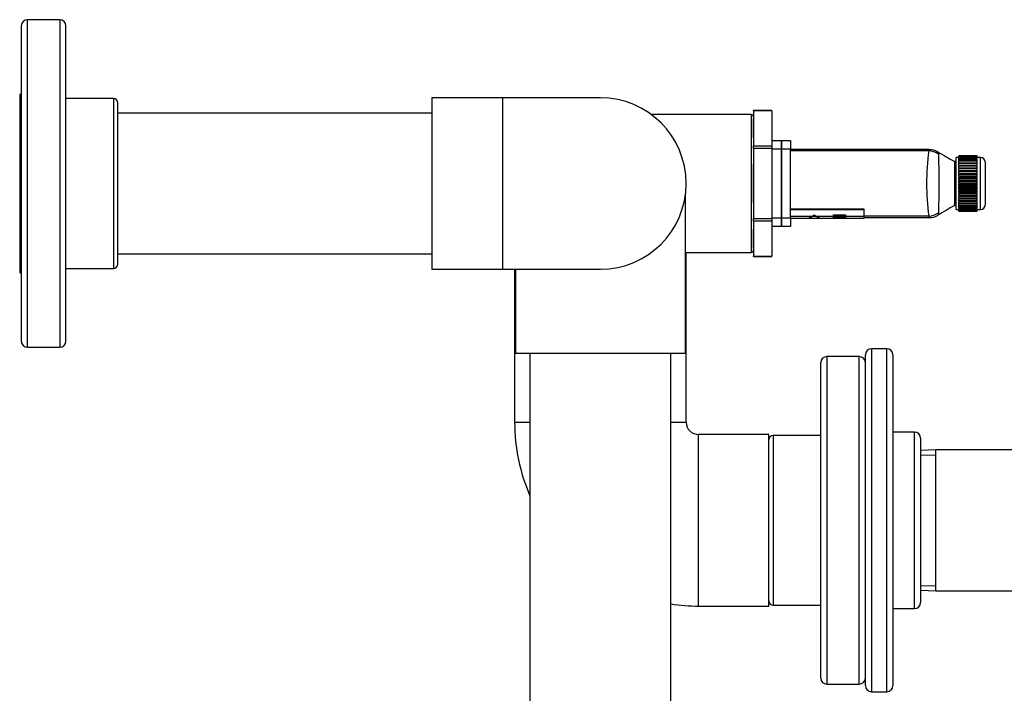
# Model space of a CAD drawing. Units: inches. Extents: x 6 to 359, y 7 to 56.
# Drawn here: x 240 to 260, y 28 to 42 of the extents above; entities that cross this region are included whole.
import ezdxf
from ezdxf.lldxf.tags import DXFTag

# ---------------------------------------------------------------- set-up
doc = ezdxf.new("R2010")
doc.units = ezdxf.units.IN
doc.header["$MEASUREMENT"] = 0
for name, color, linetype in [('BRS20009', 7, 'Continuous'), ('BRS2864', 7, 'Continuous'), ('COVER_D', 7, 'Continuous'), ('CPN2072', 7, 'Continuous'), ('FLANGE', 7, 'Continuous'), ('HOUSING_A', 7, 'Continuous'), ('NIPPLE', 7, 'Continuous'), ('NUT_G', 7, 'Continuous'), ('PVC20012', 7, 'Continuous'), ('PVC20013', 7, 'Continuous'), ('PVC20014', 7, 'Continuous'), ('PVC20049', 7, 'Continuous'), ('PVC40034', 7, 'Continuous'), ('PVC40035', 7, 'Continuous')]:
    doc.layers.add(name, color=color, linetype=linetype)
tags = doc.linetypes.add('HIDDEN2', pattern=[0.1875, 0.125, -0.0625]).pattern_tags.tags
tags[6:7] = [DXFTag(74, 4), DXFTag(75, 0), DXFTag(340, '0'), DXFTag(46, 0.0), DXFTag(50, 0.0), DXFTag(44, 0.0), DXFTag(45, 0.0)]
tags[4:5] = [DXFTag(74, 4), DXFTag(75, 0), DXFTag(340, '0'), DXFTag(46, 0.0), DXFTag(50, 0.0), DXFTag(44, 0.0), DXFTag(45, 0.0)]

# ---------------------------------------------------------------- blocks, each defined once
blk = doc.blocks.new('SE398')
at = {"layer": 'PVC20049', "color": 7, "linetype": 'Continuous'}
for p, q in [((253.266, 34.706), (253.266, 37.943)), ((249.797, 36.425), (249.797, 34.706)), ((253.266, 34.706), (249.797, 34.706))]:
    blk.add_line(p, q, dxfattribs=at)
blk = doc.blocks.new('SE399')
at = {"layer": 'FLANGE', "color": 7, "linetype": 'Continuous'}
for p, q in [((239.718, 41.394), (239.718, 34.956)), ((239.843, 34.831), (239.843, 41.519)), ((240.503, 41.519), (239.843, 41.519)), ((240.503, 41.519), (240.503, 34.831)), ((240.628, 34.956), (240.628, 41.394)), ((239.843, 34.831), (240.503, 34.831))]:
    blk.add_line(p, q, dxfattribs=at)
for centre, start, end in [((239.843, 41.394), 90, 180), ((240.503, 41.394), 0, 90), ((239.843, 34.956), 180, 270), ((240.503, 34.956), 270, 0)]:
    blk.add_arc(centre, 0.125, start, end, dxfattribs=at)
blk = doc.blocks.new('SE400')
at = {"layer": 'NIPPLE', "color": 7, "linetype": 'Continuous'}
for p, q in [((239.686, 39.975), (239.686, 36.375)), ((241.599, 39.91), (240.628, 39.91)), ((241.599, 39.91), (241.599, 36.441)), ((241.687, 36.528), (241.687, 39.822)), ((240.628, 36.441), (241.599, 36.441))]:
    blk.add_line(p, q, dxfattribs=at)
for centre, radius, start, end in [((239.718, 39.975), 0.0325, 90, 180), ((241.599, 39.822), 0.0875, 0, 90), ((239.718, 36.375), 0.0325, 180, 270), ((241.599, 36.528), 0.0875, 270, 0)]:
    blk.add_arc(centre, radius, start, end, dxfattribs=at)
blk = doc.blocks.new('SE401')
at = {"layer": 'PVC20012', "color": 7, "linetype": 'Continuous'}
for start, end in [(0, 90), (270, 0)]:
    blk.add_arc((251.531, 38.175), 1.75, start, end, dxfattribs=at)
blk = doc.blocks.new('SE402')
at = {"layer": 'PVC20012', "color": 7, "linetype": 'Continuous'}
for p, q in [((248.093, 39.925), (248.093, 36.425)), ((249.531, 39.925), (248.093, 39.925)), ((249.531, 39.925), (249.531, 36.425)), ((251.531, 39.925), (249.531, 39.925)), ((248.093, 36.425), (249.531, 36.425)), ((249.531, 36.425), (251.531, 36.425))]:
    blk.add_line(p, q, dxfattribs=at)
blk = doc.blocks.new('SE403')
at = {"layer": 'PVC40035', "color": 7, "linetype": 'Continuous'}
for p, q in [((248.093, 39.613), (241.687, 39.613)), ((241.687, 36.738), (248.093, 36.738))]:
    blk.add_line(p, q, dxfattribs=at)
blk = doc.blocks.new('SE406')
at = {"layer": 'PVC40034', "color": 7, "linetype": 'Continuous'}
for p, q in [((250.094, 34.706), (250.094, 27.615)), ((252.969, 27.615), (252.969, 34.706))]:
    blk.add_line(p, q, dxfattribs=at)
blk = doc.blocks.new('SE408')
at = {"layer": 'PVC20014', "color": 7, "linetype": 'Continuous'}
for p, q in [((254.656, 39.105), (254.656, 39.495)), ((254.656, 37.785), (254.656, 38.565)), ((254.656, 36.855), (254.656, 37.245))]:
    blk.add_line(p, q, dxfattribs=at)
blk = doc.blocks.new('SE409')
at = {"layer": 'PVC20014', "color": 7, "linetype": 'Continuous'}
for p, q in [((254.606, 39.581), (252.575, 39.581)), ((254.606, 39.581), (254.606, 36.769)), ((253.266, 36.769), (254.606, 36.769))]:
    blk.add_line(p, q, dxfattribs=at)
for centre, start, end in [((254.606, 39.531), 0, 90), ((254.606, 36.819), 270, 0)]:
    blk.add_arc(centre, 0.05, start, end, dxfattribs=at)
blk = doc.blocks.new('SE410')
at = {"layer": 'PVC20012', "color": 7, "linetype": 'Continuous'}
for p, q in [((249.781, 36.175), (249.797, 36.175)), ((253.266, 36.175), (253.281, 36.175))]:
    blk.add_line(p, q, dxfattribs=at)
blk = doc.blocks.new('SE411')
at = {"layer": 'PVC20012', "color": 7, "linetype": 'Continuous'}
for p, q in [((249.781, 34.738), (249.797, 34.738)), ((253.266, 34.738), (253.281, 34.738))]:
    blk.add_line(p, q, dxfattribs=at)
blk = doc.blocks.new('SE412')
at = {"layer": 'PVC20012', "color": 7, "linetype": 'Continuous'}
for p, q in [((253.281, 36.175), (253.281, 36.769)), ((249.781, 36.425), (249.781, 36.175)), ((249.781, 36.175), (249.781, 34.738)), ((253.281, 34.738), (253.281, 36.175))]:
    blk.add_line(p, q, dxfattribs=at)
blk = doc.blocks.new('SE413')
at = {"layer": 'FLANGE', "color": 7, "linetype": 'Continuous'}
for p, q in [((256.152, 34.643), (256.152, 27.956)), ((256.812, 34.643), (256.152, 34.643)), ((256.812, 27.956), (256.812, 34.643)), ((256.027, 28.081), (256.027, 34.518)), ((256.152, 27.956), (256.812, 27.956))]:
    blk.add_line(p, q, dxfattribs=at)
for centre, start, end in [((256.152, 34.518), 90, 180), ((256.812, 34.518), 0, 90), ((256.152, 28.081), 180, 270), ((256.812, 28.081), 270, 0)]:
    blk.add_arc(centre, 0.125, start, end, dxfattribs=at)
blk = doc.blocks.new('SE414')
at = {"layer": 'NIPPLE', "color": 7, "linetype": 'Continuous'}
for p, q in [((255.056, 33.034), (255.056, 29.565)), ((256.027, 33.034), (255.056, 33.034)), ((255.056, 29.565), (256.027, 29.565))]:
    blk.add_line(p, q, dxfattribs=at)
for centre, start, end in [((255.056, 32.947), 90, 180), ((255.056, 29.653), 180, 270)]:
    blk.add_arc(centre, 0.0875, start, end, dxfattribs=at)
blk = doc.blocks.new('SE437')
at = {"layer": 'BRS20009', "color": 7, "linetype": 'Continuous'}
for p, q in [((257.062, 34.8), (257.062, 27.8)), ((257.375, 34.8), (257.062, 34.8)), ((257.375, 27.8), (257.375, 34.8)), ((256.937, 27.925), (256.937, 34.675)), ((257.5, 34.675), (257.5, 27.925)), ((257.938, 33.1), (257.5, 33.1)), ((257.938, 29.5), (257.938, 33.1)), ((258.063, 32.975), (258.063, 29.625)), ((257.5, 29.5), (257.938, 29.5)), ((257.062, 27.8), (257.375, 27.8))]:
    blk.add_line(p, q, dxfattribs=at)
for centre, start, end in [((257.062, 34.675), 90, 180), ((257.375, 34.675), 0, 90), ((257.938, 32.975), 0, 90), ((257.938, 29.625), 270, 0), ((257.062, 27.925), 180, 270), ((257.375, 27.925), 270, 0)]:
    blk.add_arc(centre, 0.125, start, end, dxfattribs=at)
blk = doc.blocks.new('SE438')
at = {"layer": 'BRS2864', "color": 7, "linetype": 'Continuous'}
for p, q in [((258.371, 32.737), (258.063, 32.728)), ((258.371, 29.862), (258.371, 32.737)), ((260.255, 32.737), (258.371, 32.737)), ((260.255, 29.862), (260.255, 32.737)), ((260.51, 32.729), (260.255, 32.737)), ((258.063, 29.872), (258.371, 29.862)), ((258.371, 29.862), (260.255, 29.862)), ((260.255, 29.862), (260.509, 29.87))]:
    blk.add_line(p, q, dxfattribs=at)
at = {"layer": 'BRS2864', "color": 7, "linetype": 'HIDDEN2'}
for p, q in [((258.066, 32.628), (258.371, 32.637)), ((260.507, 32.629), (260.255, 32.637)), ((258.066, 29.972), (258.371, 29.962)), ((260.506, 29.97), (260.255, 29.962))]:
    blk.add_line(p, q, dxfattribs=at)
blk = doc.blocks.new('SE439')
at = {"layer": 'PVC20012', "color": 7, "linetype": 'Continuous'}
for p, q in [((249.781, 34.738), (249.797, 34.738)), ((253.266, 34.738), (253.281, 34.738))]:
    blk.add_line(p, q, dxfattribs=at)
blk = doc.blocks.new('SE440')
at = {"layer": 'PVC20012', "color": 7, "linetype": 'Continuous'}
for p, q in [((249.781, 33.3), (250.094, 33.3)), ((252.969, 33.3), (253.281, 33.3))]:
    blk.add_line(p, q, dxfattribs=at)
blk = doc.blocks.new('SE441')
at = {"layer": 'PVC20012', "color": 7, "linetype": 'Continuous'}
for start, end in [(180, 203.5549), (261.3665, 270)]:
    blk.add_arc((253.532, 33.3), 3.75, start, end, dxfattribs=at)
blk = doc.blocks.new('SE442')
at = {"layer": 'PVC20012', "color": 7, "linetype": 'Continuous'}
for p, q in [((249.781, 34.738), (249.781, 33.3)), ((253.281, 33.3), (253.281, 34.738)), ((253.532, 29.55), (253.532, 33.05)), ((254.969, 33.05), (253.532, 33.05)), ((254.969, 29.55), (254.969, 33.05)), ((253.532, 29.55), (254.969, 29.55))]:
    blk.add_line(p, q, dxfattribs=at)
blk.add_arc((253.532, 33.3), 0.25, 180, 270, dxfattribs=at)
blk = doc.blocks.new('SE443')
at = {"layer": 'PVC20013', "color": 7, "linetype": 'Continuous'}
for p, q in [((254.656, 39.657), (254.656, 39.665)), ((255.031, 39.665), (254.656, 39.665)), ((254.656, 39.657), (254.656, 38.943)), ((255.031, 39.657), (254.656, 39.657)), ((255.031, 39.657), (255.031, 39.665)), ((255.031, 39.657), (255.031, 38.943)), ((254.656, 38.889), (254.656, 38.943)), ((254.656, 38.943), (255.031, 38.943)), ((254.656, 38.889), (254.656, 37.461)), ((255.031, 38.889), (254.656, 38.889)), ((255.031, 38.943), (255.031, 38.889)), ((255.031, 38.889), (255.031, 37.461)), ((254.656, 37.407), (254.656, 37.461)), ((254.656, 37.461), (255.031, 37.461)), ((254.656, 37.407), (254.656, 36.693)), ((255.031, 37.407), (254.656, 37.407)), ((255.031, 37.461), (255.031, 37.407)), ((255.031, 37.407), (255.031, 36.693)), ((254.656, 36.685), (254.656, 36.693)), ((254.656, 36.693), (255.031, 36.693)), ((254.656, 36.685), (255.031, 36.685)), ((255.031, 36.685), (255.031, 36.693))]:
    blk.add_line(p, q, dxfattribs=at)
blk = doc.blocks.new('SE555')
at = {"layer": 'HOUSING_A', "color": 7, "linetype": 'Continuous'}
for p, q in [((255.031, 39.05), (255.223, 39.05)), ((255.223, 39.05), (255.223, 38.875)), ((255.223, 38.875), (255.031, 38.875)), ((255.223, 38.875), (255.223, 37.475)), ((255.031, 37.475), (255.223, 37.475)), ((255.223, 37.475), (255.223, 37.3)), ((255.223, 37.3), (255.031, 37.3))]:
    blk.add_line(p, q, dxfattribs=at)
blk = doc.blocks.new('SE556')
at = {"layer": 'COVER_D', "color": 7, "linetype": 'Continuous'}
blk.add_open_spline([(258.426, 37.563), (258.426, 37.562), (258.426, 37.562), (258.426, 37.56), (258.425, 37.558), (258.424, 37.554), (258.424, 37.55), (258.422, 37.544), (258.422, 37.54), (258.42, 37.532), (258.419, 37.529), (258.419, 37.529), (258.419, 37.529), (258.419, 37.529)], degree=3, knots=[0, 0, 0, 0, 0.015625, 0.015625, 0.03125, 0.0625, 0.125, 0.125, 0.25, 0.25, 0.5, 0.5, 0.5042223, 0.5042223, 0.5042223, 0.5042223], dxfattribs=at)
blk = doc.blocks.new('SE557')
at = {"layer": 'COVER_D', "color": 7, "linetype": 'Continuous'}
blk.add_open_spline([(258.419, 38.818), (258.419, 38.818), (258.419, 38.818), (258.42, 38.815), (258.42, 38.813), (258.422, 38.808), (258.423, 38.804), (258.424, 38.798), (258.425, 38.796), (258.426, 38.792), (258.426, 38.791), (258.427, 38.788), (258.427, 38.786), (258.428, 38.785)], degree=3, knots=[0.5408116, 0.5408116, 0.5408116, 0.5408116, 0.625, 0.625, 0.75, 0.75, 0.875, 0.875, 0.9375, 0.9375, 0.96875, 0.96875, 1, 1, 1, 1], dxfattribs=at)
blk = doc.blocks.new('SE558')
at = {"layer": 'COVER_D', "color": 7, "linetype": 'Continuous'}
for p, q in [((255.223, 39.05), (255.411, 39.05)), ((255.223, 38.875), (255.223, 39.05)), ((255.411, 39.05), (255.411, 38.875)), ((255.411, 38.875), (255.223, 38.875)), ((255.223, 37.475), (255.223, 38.875)), ((255.411, 37.475), (255.411, 38.875)), ((258.241, 38.866), (255.411, 38.866)), ((258.227, 38.842), (255.411, 38.842)), ((258.79, 38.625), (258.752, 38.625)), ((258.753, 38.625), (258.753, 38.581)), ((258.753, 38.581), (258.753, 37.754)), ((256.911, 37.648), (255.411, 37.648)), ((256.911, 37.636), (255.411, 37.636)), ((256.911, 37.636), (256.911, 37.648)), ((256.911, 37.501), (256.911, 37.636)), ((258.752, 37.725), (258.79, 37.725)), ((258.753, 37.725), (258.753, 37.754)), ((255.223, 37.475), (255.411, 37.475)), ((255.223, 37.3), (255.223, 37.475)), ((255.828, 37.501), (255.411, 37.501)), ((255.411, 37.475), (255.411, 37.3)), ((255.411, 37.47), (255.839, 37.47)), ((255.793, 37.49), (255.793, 37.487)), ((255.839, 37.487), (255.793, 37.487)), ((255.96, 37.498), (255.829, 37.498)), ((255.839, 37.467), (255.839, 37.487)), ((255.839, 37.467), (255.95, 37.467)), ((255.894, 37.534), (255.894, 37.531)), ((255.996, 37.487), (255.95, 37.487)), ((255.95, 37.487), (255.95, 37.467)), ((255.95, 37.47), (256.284, 37.47)), ((256.396, 37.501), (255.961, 37.501)), ((255.996, 37.49), (255.996, 37.487)), ((256.284, 37.467), (256.311, 37.467)), ((256.286, 37.538), (256.528, 37.538)), ((256.286, 37.538), (256.286, 37.535)), ((256.286, 37.523), (256.286, 37.535)), ((256.286, 37.535), (256.528, 37.535)), ((256.396, 37.523), (256.286, 37.523)), ((256.286, 37.489), (256.528, 37.489)), ((256.286, 37.489), (256.286, 37.486)), ((256.286, 37.471), (256.286, 37.486)), ((256.286, 37.486), (256.528, 37.486)), ((256.314, 37.471), (256.286, 37.471)), ((256.311, 37.47), (256.502, 37.47)), ((256.314, 37.482), (256.314, 37.471)), ((256.528, 37.482), (256.314, 37.482)), ((256.396, 37.498), (256.396, 37.523)), ((256.396, 37.495), (256.396, 37.498)), ((256.424, 37.498), (256.396, 37.498)), ((256.424, 37.495), (256.396, 37.495)), ((256.499, 37.523), (256.424, 37.523)), ((256.424, 37.523), (256.424, 37.498)), ((256.499, 37.501), (256.424, 37.501)), ((256.424, 37.498), (256.424, 37.495)), ((256.499, 37.498), (256.499, 37.523)), ((256.499, 37.492), (256.499, 37.498)), ((256.528, 37.498), (256.499, 37.498)), ((256.528, 37.492), (256.499, 37.492)), ((256.502, 37.467), (256.529, 37.467)), ((256.528, 37.538), (256.528, 37.535)), ((256.528, 37.535), (256.528, 37.498)), ((256.911, 37.501), (256.528, 37.501)), ((256.528, 37.498), (256.528, 37.492)), ((256.528, 37.489), (256.528, 37.486)), ((256.528, 37.486), (256.528, 37.482)), ((256.529, 37.47), (256.911, 37.47)), ((258.229, 37.511), (256.911, 37.511)), ((256.911, 37.47), (256.911, 37.501)), ((256.911, 37.48), (258.24, 37.48)), ((255.411, 37.3), (255.223, 37.3))]:
    blk.add_line(p, q, dxfattribs=at)
for centre, radius, start, end in [((263.431, 38.182), 5.245, 172.7741, 187.3584), ((258.249, 38.541), 0.324, 57.8728, 91.3667), ((265.757, 51.105), 14.311, 239.1318, 240.6952), ((258.369, 38.76), 0.0638, 7.1548, 22.823), ((238.188, 38.17), 20.253, 358.3432, 1.6928), ((265.96, 25.125), 14.516, 119.7699, 121.3184), ((258.363, 37.593), 0.0704, 335.2232, 353.3885), ((256.407, 35.568), 1.906, 86.2667, 93.7251), ((256.407, 35.563), 1.908, 86.2723, 93.7195), ((258.261, 37.763), 0.282, 265.711, 304.7554)]:
    blk.add_arc(centre, radius, start, end, dxfattribs=at)
for centre, major_axis, ratio, start_param, end_param in [((258.227, 38.496), (-0.223, 0.27), 0.971173, 4.94107, 5.578312), ((258.229, 37.855), (-0.234, -0.261), 0.966497, 0.748091, 1.382158), ((255.639, 39.48), (0, -2.01), 0.540541, 0.142436, 0.175503), ((255.639, 39.48), (0, -2.013), 0.540541, 0.142222, 0.175503), ((255.764, 38.175), (0, -0.685), 0.540541, 0.175503, 0.360919), ((255.764, 38.175), (0, -0.688), 0.540541, 0.175503, 0.359273), ((256.025, 38.175), (0, -0.685), 0.540541, 5.922267, 6.107683), ((256.025, 38.175), (0, -0.688), 0.540541, 5.923912, 6.107683), ((256.15, 39.48), (0, -2.013), 0.540541, -0.175503, -0.142222), ((256.15, 39.48), (0, -2.01), 0.540541, -0.175503, -0.142436)]:
    blk.add_ellipse(centre, major_axis=major_axis, ratio=ratio, start_param=start_param, end_param=end_param, dxfattribs=at)
for points, knots in [([(258.227, 38.842), (258.228, 38.843), (258.229, 38.844), (258.231, 38.846), (258.231, 38.847), (258.233, 38.85), (258.234, 38.852), (258.236, 38.856), (258.238, 38.859), (258.241, 38.864), (258.242, 38.866), (258.243, 38.866)], [0, 0, 0, 0, 0.03125, 0.03125, 0.0625, 0.0625, 0.125, 0.125, 0.25, 0.25, 0.4723462, 0.4723462, 0.4723462, 0.4723462]), ([(258.241, 37.48), (258.241, 37.48), (258.241, 37.48), (258.242, 37.48), (258.241, 37.483), (258.238, 37.491), (258.237, 37.494), (258.235, 37.5), (258.234, 37.502), (258.233, 37.506), (258.231, 37.508), (258.229, 37.511)], [0.4725081, 0.4725081, 0.4725081, 0.4725081, 0.5, 0.5, 0.75, 0.75, 0.875, 0.875, 0.9375, 0.9375, 1, 1, 1, 1])]:
    blk.add_open_spline(points, degree=3, knots=knots, dxfattribs=at)
blk = doc.blocks.new('SE559')
at = {"layer": 'NUT_G', "color": 7, "linetype": 'Continuous'}
for p, q in [((258.79, 37.643), (258.79, 38.707)), ((258.845, 38.707), (258.79, 38.707)), ((258.845, 38.74), (258.845, 38.743)), ((259.216, 38.743), (258.845, 38.743)), ((258.845, 38.739), (258.845, 38.74)), ((259.216, 38.74), (258.845, 38.74)), ((258.845, 38.735), (258.845, 38.739)), ((259.216, 38.739), (258.845, 38.739)), ((258.845, 38.725), (258.845, 38.735)), ((259.216, 38.735), (258.845, 38.735)), ((258.845, 38.721), (258.845, 38.725)), ((259.216, 38.725), (258.845, 38.725)), ((258.845, 38.704), (258.845, 38.721)), ((259.216, 38.721), (258.845, 38.721)), ((258.845, 38.699), (258.845, 38.704)), ((259.216, 38.704), (258.845, 38.704)), ((258.845, 38.674), (258.845, 38.699)), ((259.216, 38.699), (258.845, 38.699)), ((258.845, 38.668), (258.845, 38.674)), ((259.216, 38.674), (258.845, 38.674)), ((258.845, 38.636), (258.845, 38.668)), ((259.216, 38.668), (258.845, 38.668)), ((258.845, 38.629), (258.845, 38.636)), ((259.216, 38.636), (258.845, 38.636)), ((258.845, 38.591), (258.845, 38.629)), ((259.216, 38.629), (258.845, 38.629)), ((258.845, 38.584), (258.845, 38.591)), ((259.216, 38.591), (258.845, 38.591)), ((258.845, 38.546), (258.845, 38.584)), ((259.216, 38.584), (258.845, 38.584)), ((259.216, 38.74), (259.216, 38.743)), ((259.216, 38.739), (259.216, 38.74)), ((259.216, 38.735), (259.216, 38.739)), ((259.216, 38.725), (259.216, 38.735)), ((259.216, 38.721), (259.216, 38.725)), ((259.216, 38.704), (259.216, 38.721)), ((259.284, 38.707), (259.216, 38.707)), ((259.216, 38.699), (259.216, 38.704)), ((259.216, 38.674), (259.216, 38.699)), ((259.216, 38.668), (259.216, 38.674)), ((259.216, 38.636), (259.216, 38.668)), ((259.216, 38.629), (259.216, 38.636)), ((259.216, 38.591), (259.216, 38.629)), ((259.216, 38.584), (259.216, 38.591)), ((259.216, 38.546), (259.216, 38.584)), ((259.284, 37.643), (259.284, 38.707)), ((259.384, 37.743), (259.384, 38.607)), ((258.845, 38.546), (259.216, 38.546)), ((258.845, 38.532), (258.845, 38.539)), ((259.216, 38.539), (258.845, 38.539)), ((258.845, 38.495), (258.845, 38.532)), ((259.216, 38.532), (258.845, 38.532)), ((258.845, 38.495), (259.216, 38.495)), ((258.845, 38.474), (258.845, 38.482)), ((259.216, 38.482), (258.845, 38.482)), ((258.845, 38.439), (258.845, 38.474)), ((259.216, 38.474), (258.845, 38.474)), ((258.845, 38.439), (259.216, 38.439)), ((258.845, 38.42), (258.845, 38.424)), ((259.216, 38.424), (258.845, 38.424)), ((258.845, 38.411), (258.845, 38.42)), ((259.216, 38.42), (258.845, 38.42)), ((258.845, 38.379), (258.845, 38.411)), ((259.216, 38.411), (258.845, 38.411)), ((258.845, 38.379), (259.216, 38.379)), ((258.845, 38.355), (258.845, 38.363)), ((259.216, 38.363), (258.845, 38.363)), ((259.216, 38.532), (259.216, 38.539)), ((259.216, 38.495), (259.216, 38.532)), ((259.216, 38.474), (259.216, 38.482)), ((259.216, 38.439), (259.216, 38.474)), ((259.216, 38.42), (259.216, 38.424)), ((259.216, 38.411), (259.216, 38.42)), ((259.216, 38.379), (259.216, 38.411)), ((259.216, 38.355), (259.216, 38.363)), ((258.845, 38.345), (258.845, 38.355)), ((259.216, 38.355), (258.845, 38.355)), ((258.845, 38.316), (258.845, 38.345)), ((259.216, 38.345), (258.845, 38.345)), ((258.845, 38.316), (259.216, 38.316)), ((258.845, 38.286), (258.845, 38.299)), ((259.216, 38.299), (258.845, 38.299)), ((258.845, 38.276), (258.845, 38.286)), ((259.216, 38.286), (258.845, 38.286)), ((258.845, 38.251), (258.845, 38.276)), ((259.216, 38.276), (258.845, 38.276)), ((258.845, 38.251), (259.216, 38.251)), ((258.845, 38.216), (258.845, 38.233)), ((259.216, 38.233), (258.845, 38.233)), ((258.845, 38.206), (258.845, 38.216)), ((259.216, 38.216), (258.845, 38.216)), ((258.845, 38.184), (258.845, 38.206)), ((259.216, 38.206), (258.845, 38.206)), ((258.845, 38.184), (259.216, 38.184)), ((258.845, 38.145), (258.845, 38.166)), ((259.216, 38.166), (258.845, 38.166)), ((259.216, 38.345), (259.216, 38.355)), ((259.216, 38.316), (259.216, 38.345)), ((259.216, 38.286), (259.216, 38.299)), ((259.216, 38.276), (259.216, 38.286)), ((259.216, 38.251), (259.216, 38.276)), ((259.216, 38.216), (259.216, 38.233)), ((259.216, 38.206), (259.216, 38.216)), ((259.216, 38.184), (259.216, 38.206)), ((259.216, 38.145), (259.216, 38.166)), ((258.845, 38.135), (258.845, 38.145)), ((259.216, 38.145), (258.845, 38.145)), ((258.845, 38.117), (258.845, 38.135)), ((259.216, 38.135), (258.845, 38.135)), ((258.845, 38.117), (259.216, 38.117)), ((258.845, 38.074), (258.845, 38.1)), ((259.216, 38.1), (258.845, 38.1)), ((258.845, 38.064), (258.845, 38.074)), ((259.216, 38.074), (258.845, 38.074)), ((258.845, 38.052), (258.845, 38.064)), ((259.216, 38.064), (258.845, 38.064)), ((258.845, 38.052), (259.216, 38.052)), ((258.845, 38.005), (258.845, 38.034)), ((259.216, 38.034), (258.845, 38.034)), ((258.845, 37.996), (258.845, 38.005)), ((259.216, 38.005), (258.845, 38.005)), ((258.845, 37.988), (258.845, 37.996)), ((259.216, 37.996), (258.845, 37.996)), ((258.845, 37.988), (259.216, 37.988)), ((258.845, 37.939), (258.845, 37.971)), ((259.216, 37.971), (258.845, 37.971)), ((259.216, 38.135), (259.216, 38.145)), ((259.216, 38.117), (259.216, 38.135)), ((259.216, 38.074), (259.216, 38.1)), ((259.216, 38.064), (259.216, 38.074)), ((259.216, 38.052), (259.216, 38.064)), ((259.216, 38.005), (259.216, 38.034)), ((259.216, 37.996), (259.216, 38.005)), ((259.216, 37.988), (259.216, 37.996)), ((259.216, 37.939), (259.216, 37.971)), ((258.845, 37.93), (258.845, 37.939)), ((259.216, 37.939), (258.845, 37.939)), ((258.845, 37.927), (258.845, 37.93)), ((259.216, 37.93), (258.845, 37.93)), ((258.845, 37.927), (259.216, 37.927)), ((258.845, 37.877), (258.845, 37.911)), ((259.216, 37.911), (258.845, 37.911)), ((258.845, 37.868), (258.845, 37.877)), ((259.216, 37.877), (258.845, 37.877)), ((258.845, 37.868), (259.216, 37.868)), ((258.845, 37.819), (258.845, 37.855)), ((259.216, 37.855), (258.845, 37.855)), ((258.845, 37.811), (258.845, 37.819)), ((259.216, 37.819), (258.845, 37.819)), ((258.845, 37.811), (259.216, 37.811)), ((258.845, 37.767), (258.845, 37.804)), ((259.216, 37.804), (258.845, 37.804)), ((258.845, 37.76), (258.845, 37.767)), ((259.216, 37.767), (258.845, 37.767)), ((259.216, 37.93), (259.216, 37.939)), ((259.216, 37.927), (259.216, 37.93)), ((259.216, 37.877), (259.216, 37.911)), ((259.216, 37.868), (259.216, 37.877)), ((259.216, 37.819), (259.216, 37.855)), ((259.216, 37.811), (259.216, 37.819)), ((259.216, 37.767), (259.216, 37.804)), ((259.216, 37.76), (259.216, 37.767)), ((258.79, 37.643), (258.845, 37.643)), ((258.845, 37.721), (258.845, 37.76)), ((258.845, 37.76), (259.216, 37.76)), ((258.845, 37.715), (258.845, 37.721)), ((259.216, 37.721), (258.845, 37.721)), ((258.845, 37.682), (258.845, 37.715)), ((258.845, 37.715), (259.216, 37.715)), ((258.845, 37.677), (258.845, 37.682)), ((259.216, 37.682), (258.845, 37.682)), ((258.845, 37.652), (258.845, 37.677)), ((258.845, 37.677), (259.216, 37.677)), ((258.845, 37.647), (258.845, 37.652)), ((259.216, 37.652), (258.845, 37.652)), ((258.845, 37.629), (258.845, 37.647)), ((258.845, 37.647), (259.216, 37.647)), ((258.845, 37.625), (258.845, 37.629)), ((259.216, 37.629), (258.845, 37.629)), ((258.845, 37.615), (258.845, 37.625)), ((258.845, 37.625), (259.216, 37.625)), ((258.845, 37.612), (258.845, 37.615)), ((259.216, 37.615), (258.845, 37.615)), ((258.845, 37.61), (258.845, 37.612)), ((258.845, 37.612), (259.216, 37.612)), ((259.216, 37.61), (258.845, 37.61)), ((258.845, 37.61), (258.845, 37.607)), ((258.845, 37.607), (259.216, 37.607)), ((259.216, 37.721), (259.216, 37.76)), ((259.216, 37.715), (259.216, 37.721)), ((259.216, 37.682), (259.216, 37.715)), ((259.216, 37.677), (259.216, 37.682)), ((259.216, 37.652), (259.216, 37.677)), ((259.216, 37.647), (259.216, 37.652)), ((259.216, 37.629), (259.216, 37.647)), ((259.216, 37.643), (259.284, 37.643)), ((259.216, 37.625), (259.216, 37.629)), ((259.216, 37.615), (259.216, 37.625)), ((259.216, 37.612), (259.216, 37.615)), ((259.216, 37.61), (259.216, 37.612)), ((259.216, 37.61), (259.216, 37.607))]:
    blk.add_line(p, q, dxfattribs=at)
for centre, start, end in [((259.284, 38.607), 0, 90), ((259.284, 37.743), 270, 0)]:
    blk.add_arc(centre, 0.1, start, end, dxfattribs=at)

msp = doc.modelspace()

# ---------------------------------------------------------------- block references
at = {"layer": 'CPN2072'}
for name in ['SE399', 'SE400', 'SE402', 'SE401', 'SE403', 'SE409', 'SE443', 'SE408', 'SE555', 'SE558', 'SE557', 'SE559', 'SE398', 'SE556', 'SE412', 'SE410', 'SE437', 'SE411', 'SE439', 'SE442', 'SE406', 'SE413', 'SE440', 'SE441', 'SE414', 'SE438']:
    msp.add_blockref(name, (0, 0), dxfattribs=at)

doc.saveas('drawing.dxf')
